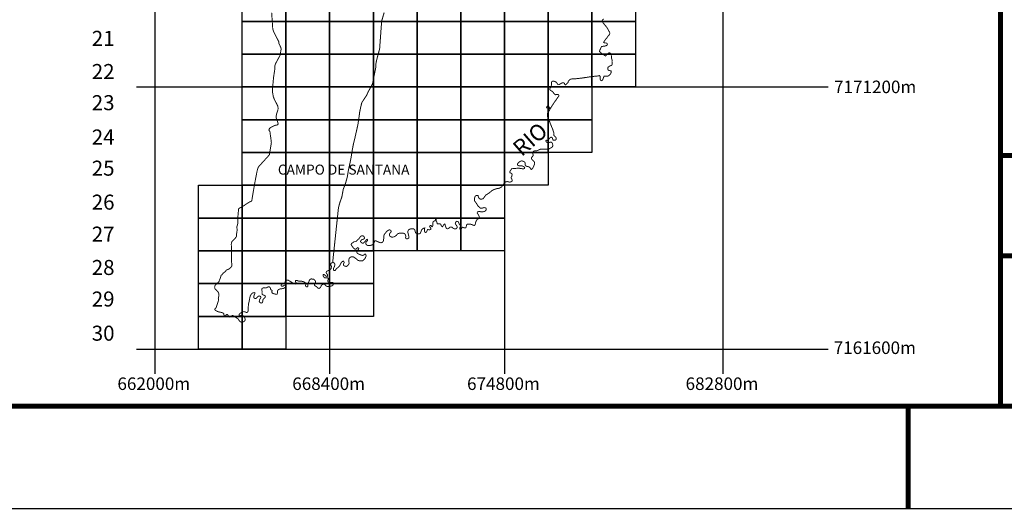
# Model space of a CAD drawing. Extents: x 681100 to 682900, y 7176925 to 7178446.
# Drawn here: x 682312 to 682509, y 7176925 to 7177023 of the extents above; entities that cross this region are included whole.
import ezdxf

# ---------------------------------------------------------------- set-up
doc = ezdxf.new("R2010")
doc.units = 0
doc.layers.add('DADOS_FIXOS', color=7, linetype='CONTINUOUS')
doc.layers.add('QUADRO_FOLHA', color=7, linetype='CONTINUOUS')
doc.styles.add('11', font='swissl.ttf')
doc.styles.add('INFO', font='verdana.TTF', dxfattribs={"height": 6})

msp = doc.modelspace()

# ---------------------------------------------------------------- linework, layer by layer
at = {"layer": 'DADOS_FIXOS', "linetype": 'CONTINUOUS', "flags": 128}
for points, const_width in [([(682507.94, 7177174.75), (682507.94, 7176945.75)], 1), ([(682384.94, 7177024.29), (682384.44, 7177022.61), (682384.03, 7177017.03), (682383.69, 7177015.78), (682383.53, 7177015.19), (682383.35, 7177014.43), (682383.27, 7177013.86), (682383.27, 7177013.36), (682382.6, 7177010.02), (682382.19, 7177009.27), (682381.95, 7177008.85), (682381.69, 7177008.35), (682381.51, 7177007.94), (682381.43, 7177007.76), (682380.47, 7177006.31), (682380.23, 7177005.28), (682380.06, 7177004.5), (682379.93, 7177003.46), (682379.69, 7177001.89), (682379.39, 7177000.56), (682379.08, 7176999.17), (682378.78, 7176997.95), (682378.54, 7176996.69), (682378.36, 7176995.47), (682378.12, 7176994.26), (682377.82, 7176992.93), (682377.58, 7176991.47), (682377.21, 7176990.15), (682376.78, 7176989.06), (682376.49, 7176987.47), (682376.12, 7176986.45), (682375.82, 7176985.36), (682374.66, 7176974.41)], 0.2), ([(682508.44, 7176995.75), (682648.44, 7176995.75)], 1), ([(682508.44, 7176975.75), (682648.44, 7176975.75)], 1)]:
    msp.add_lwpolyline(points, dxfattribs=dict(at, const_width=const_width))
at = {"layer": 'DADOS_FIXOS'}
for points in [[(682339.17, 7177149.66), (682339.17, 7176952.2)], [(682374.06, 7177149.66), (682374.06, 7176952.2)], [(682408.94, 7177149.66), (682408.94, 7176952.2)], [(682452.55, 7177149.66), (682452.55, 7176952.2)], [(682335.53, 7177009.45), (682473.55, 7177009.45)], [(682335.53, 7176957.12), (682473.55, 7176957.12)]]:
    msp.add_lwpolyline(points, dxfattribs=at)
for points in [[(682356.62, 7177029.07), (682365.34, 7177029.07), (682365.34, 7177022.53), (682356.62, 7177022.53)], [(682365.34, 7177029.07), (682374.06, 7177029.07), (682374.06, 7177022.53), (682365.34, 7177022.53)], [(682374.06, 7177029.07), (682382.78, 7177029.07), (682382.78, 7177022.53), (682374.06, 7177022.53)], [(682382.78, 7177029.07), (682391.5, 7177029.07), (682391.5, 7177022.53), (682382.78, 7177022.53)], [(682391.5, 7177029.07), (682400.22, 7177029.07), (682400.22, 7177022.53), (682391.5, 7177022.53)], [(682400.22, 7177029.07), (682408.94, 7177029.07), (682408.94, 7177022.53), (682400.22, 7177022.53)], [(682408.94, 7177029.07), (682417.67, 7177029.07), (682417.67, 7177022.53), (682408.94, 7177022.53)], [(682417.67, 7177029.07), (682426.39, 7177029.07), (682426.39, 7177022.53), (682417.67, 7177022.53)], [(682426.39, 7177029.07), (682435.11, 7177029.07), (682435.11, 7177022.53), (682426.39, 7177022.53)], [(682356.62, 7177022.53), (682365.34, 7177022.53), (682365.34, 7177015.99), (682356.62, 7177015.99)], [(682365.34, 7177022.53), (682374.06, 7177022.53), (682374.06, 7177015.99), (682365.34, 7177015.99)], [(682374.06, 7177022.53), (682382.78, 7177022.53), (682382.78, 7177015.99), (682374.06, 7177015.99)], [(682382.78, 7177022.53), (682391.5, 7177022.53), (682391.5, 7177015.99), (682382.78, 7177015.99)], [(682391.5, 7177022.53), (682400.22, 7177022.53), (682400.22, 7177015.99), (682391.5, 7177015.99)], [(682400.22, 7177022.53), (682408.94, 7177022.53), (682408.94, 7177015.99), (682400.22, 7177015.99)], [(682408.94, 7177022.53), (682417.67, 7177022.53), (682417.67, 7177015.99), (682408.94, 7177015.99)], [(682417.67, 7177022.53), (682426.39, 7177022.53), (682426.39, 7177015.99), (682417.67, 7177015.99)], [(682426.39, 7177022.53), (682435.11, 7177022.53), (682435.11, 7177015.99), (682426.39, 7177015.99)], [(682356.62, 7177015.99), (682365.34, 7177015.99), (682365.34, 7177009.45), (682356.62, 7177009.45)], [(682365.34, 7177015.99), (682374.06, 7177015.99), (682374.06, 7177009.45), (682365.34, 7177009.45)], [(682374.06, 7177015.99), (682382.78, 7177015.99), (682382.78, 7177009.45), (682374.06, 7177009.45)], [(682382.78, 7177015.99), (682391.5, 7177015.99), (682391.5, 7177009.45), (682382.78, 7177009.45)], [(682391.5, 7177015.99), (682400.22, 7177015.99), (682400.22, 7177009.45), (682391.5, 7177009.45)], [(682400.22, 7177015.99), (682408.94, 7177015.99), (682408.94, 7177009.45), (682400.22, 7177009.45)], [(682408.94, 7177015.99), (682417.67, 7177015.99), (682417.67, 7177009.45), (682408.94, 7177009.45)], [(682417.67, 7177015.99), (682426.39, 7177015.99), (682426.39, 7177009.45), (682417.67, 7177009.45)], [(682426.39, 7177015.99), (682435.11, 7177015.99), (682435.11, 7177009.45), (682426.39, 7177009.45)], [(682356.62, 7177009.45), (682365.34, 7177009.45), (682365.34, 7177002.91), (682356.62, 7177002.91)], [(682365.34, 7177009.45), (682374.06, 7177009.45), (682374.06, 7177002.91), (682365.34, 7177002.91)], [(682374.06, 7177009.45), (682382.78, 7177009.45), (682382.78, 7177002.91), (682374.06, 7177002.91)], [(682382.78, 7177009.45), (682391.5, 7177009.45), (682391.5, 7177002.91), (682382.78, 7177002.91)], [(682391.5, 7177009.45), (682400.22, 7177009.45), (682400.22, 7177002.91), (682391.5, 7177002.91)], [(682400.22, 7177009.45), (682408.94, 7177009.45), (682408.94, 7177002.91), (682400.22, 7177002.91)], [(682408.94, 7177009.45), (682417.67, 7177009.45), (682417.67, 7177002.91), (682408.94, 7177002.91)], [(682417.67, 7177009.45), (682426.39, 7177009.45), (682426.39, 7177002.91), (682417.67, 7177002.91)], [(682356.62, 7177002.91), (682365.34, 7177002.91), (682365.34, 7176996.37), (682356.62, 7176996.37)], [(682365.34, 7177002.91), (682374.06, 7177002.91), (682374.06, 7176996.37), (682365.34, 7176996.37)], [(682374.06, 7177002.91), (682382.78, 7177002.91), (682382.78, 7176996.37), (682374.06, 7176996.37)], [(682382.78, 7177002.91), (682391.5, 7177002.91), (682391.5, 7176996.37), (682382.78, 7176996.37)], [(682391.5, 7177002.91), (682400.22, 7177002.91), (682400.22, 7176996.37), (682391.5, 7176996.37)], [(682400.22, 7177002.91), (682408.94, 7177002.91), (682408.94, 7176996.37), (682400.22, 7176996.37)], [(682408.94, 7177002.91), (682417.67, 7177002.91), (682417.67, 7176996.37), (682408.94, 7176996.37)], [(682417.67, 7177002.91), (682426.39, 7177002.91), (682426.39, 7176996.37), (682417.67, 7176996.37)], [(682356.62, 7176996.37), (682365.34, 7176996.37), (682365.34, 7176989.83), (682356.62, 7176989.83)], [(682365.34, 7176996.37), (682374.06, 7176996.37), (682374.06, 7176989.83), (682365.34, 7176989.83)], [(682374.06, 7176996.37), (682382.78, 7176996.37), (682382.78, 7176989.83), (682374.06, 7176989.83)], [(682382.78, 7176996.37), (682391.5, 7176996.37), (682391.5, 7176989.83), (682382.78, 7176989.83)], [(682391.5, 7176996.37), (682400.22, 7176996.37), (682400.22, 7176989.83), (682391.5, 7176989.83)], [(682400.22, 7176996.37), (682408.94, 7176996.37), (682408.94, 7176989.83), (682400.22, 7176989.83)], [(682408.94, 7176996.37), (682417.67, 7176996.37), (682417.67, 7176989.83), (682408.94, 7176989.83)], [(682347.89, 7176989.83), (682356.62, 7176989.83), (682356.62, 7176983.29), (682347.89, 7176983.29)], [(682356.62, 7176989.83), (682365.34, 7176989.83), (682365.34, 7176983.29), (682356.62, 7176983.29)], [(682365.34, 7176989.83), (682374.06, 7176989.83), (682374.06, 7176983.29), (682365.34, 7176983.29)], [(682374.06, 7176989.83), (682382.78, 7176989.83), (682382.78, 7176983.29), (682374.06, 7176983.29)], [(682382.78, 7176989.83), (682391.5, 7176989.83), (682391.5, 7176983.29), (682382.78, 7176983.29)], [(682391.5, 7176989.83), (682400.22, 7176989.83), (682400.22, 7176983.29), (682391.5, 7176983.29)], [(682400.22, 7176989.83), (682408.94, 7176989.83), (682408.94, 7176983.29), (682400.22, 7176983.29)], [(682347.89, 7176983.29), (682356.62, 7176983.29), (682356.62, 7176976.75), (682347.89, 7176976.75)], [(682356.62, 7176983.29), (682365.34, 7176983.29), (682365.34, 7176976.75), (682356.62, 7176976.75)], [(682365.34, 7176983.29), (682374.06, 7176983.29), (682374.06, 7176976.75), (682365.34, 7176976.75)], [(682374.06, 7176983.29), (682382.78, 7176983.29), (682382.78, 7176976.75), (682374.06, 7176976.75)], [(682382.78, 7176983.29), (682391.5, 7176983.29), (682391.5, 7176976.75), (682382.78, 7176976.75)], [(682391.5, 7176983.29), (682400.22, 7176983.29), (682400.22, 7176976.75), (682391.5, 7176976.75)], [(682400.22, 7176983.29), (682408.94, 7176983.29), (682408.94, 7176976.75), (682400.22, 7176976.75)], [(682347.89, 7176976.75), (682356.62, 7176976.75), (682356.62, 7176970.2), (682347.89, 7176970.2)], [(682356.62, 7176976.75), (682365.34, 7176976.75), (682365.34, 7176970.2), (682356.62, 7176970.2)], [(682365.34, 7176976.75), (682374.06, 7176976.75), (682374.06, 7176970.2), (682365.34, 7176970.2)], [(682374.06, 7176976.75), (682382.78, 7176976.75), (682382.78, 7176970.2), (682374.06, 7176970.2)], [(682347.89, 7176970.2), (682356.62, 7176970.2), (682356.62, 7176963.66), (682347.89, 7176963.66)], [(682356.62, 7176970.2), (682365.34, 7176970.2), (682365.34, 7176963.66), (682356.62, 7176963.66)], [(682365.34, 7176970.2), (682374.06, 7176970.2), (682374.06, 7176963.66), (682365.34, 7176963.66)], [(682374.06, 7176970.2), (682382.78, 7176970.2), (682382.78, 7176963.66), (682374.06, 7176963.66)], [(682347.89, 7176963.66), (682356.62, 7176963.66), (682356.62, 7176957.12), (682347.89, 7176957.12)], [(682356.62, 7176963.66), (682365.34, 7176963.66), (682365.34, 7176957.12), (682356.62, 7176957.12)]]:
    msp.add_lwpolyline(points, close=True, dxfattribs=at)
at = {"layer": 'DADOS_FIXOS', "linetype": 'CONTINUOUS', "const_width": 0.191}
msp.add_lwpolyline([(682428.75, 7177023.01), (682428.63, 7177022.93), (682428.51, 7177022.82), (682428.45, 7177022.7), (682428.48, 7177022.63), (682428.49, 7177022.51), (682428.52, 7177022.4), (682428.76, 7177022.07), (682428.99, 7177021.81), (682429.31, 7177021.41), (682429.45, 7177021.22), (682429.58, 7177021.02), (682429.67, 7177020.81), (682429.93, 7177020.35), (682429.95, 7177020.25), (682429.95, 7177020.15), (682429.93, 7177020.02), (682429.88, 7177019.92), (682429.84, 7177019.85), (682429.64, 7177019.63), (682429.27, 7177019.09), (682429.17, 7177018.99), (682428.87, 7177018.59), (682428.72, 7177018.36), (682428.72, 7177018.36), (682428.96, 7177018.23), (682429.09, 7177018.22), (682429.2, 7177018.23), (682429.3, 7177018.21), (682429.43, 7177018.12), (682429.48, 7177017.99), (682429.44, 7177017.84), (682429.3, 7177017.71), (682429.1, 7177017.64), (682428.91, 7177017.59), (682428.49, 7177017.55), (682428.33, 7177017.55), (682427.9, 7177016.62), (682427.9, 7177016.56), (682427.91, 7177016.52), (682428.27, 7177016.19), (682428.49, 7177016.03), (682429.09, 7177015.64), (682429.31, 7177015.86), (682429.74, 7177016.23), (682429.89, 7177016.27), (682430.04, 7177016.2), (682430.18, 7177016.06), (682430.26, 7177015.89), (682430.29, 7177015.36), (682430.3, 7177015.21), (682430.38, 7177015), (682430.41, 7177014.87), (682430.41, 7177014.77), (682430.41, 7177014.65), (682430.4, 7177014.51), (682430.46, 7177014.12), (682430.45, 7177013.99), (682430.39, 7177013.84), (682430.35, 7177013.78), (682430.18, 7177013.71), (682429.9, 7177013.6), (682429.6, 7177013.37), (682429.57, 7177013.32), (682429.57, 7177013.05), (682429.6, 7177012.88), (682429.7, 7177012.8), (682429.83, 7177012.73), (682430.08, 7177012.68), (682430.17, 7177012.68), (682430.24, 7177012.61), (682430.26, 7177012.53), (682430.26, 7177012.41), (682430.23, 7177012.33), (682430.18, 7177012.22), (682430.13, 7177012.09), (682430.06, 7177011.98), (682429.98, 7177011.89), (682429.85, 7177011.77), (682429.72, 7177011.68), (682429.54, 7177011.6), (682429.08, 7177011.59), (682428.86, 7177011.61), (682428.81, 7177011.58), (682428.69, 7177011.28), (682428.57, 7177010.92), (682428.43, 7177010.74), (682428.33, 7177010.69), (682428.21, 7177010.74), (682428.13, 7177010.8), (682428.04, 7177010.99), (682428.02, 7177011.08), (682428.05, 7177011.25), (682428.04, 7177011.38), (682428.06, 7177011.57), (682427.93, 7177011.71), (682427.47, 7177011.63), (682427.31, 7177011.61), (682426.82, 7177011.57), (682426.33, 7177011.5), (682425.94, 7177011.45), (682425.71, 7177011.43), (682425.59, 7177011.4), (682424.92, 7177011.31), (682424.85, 7177011.27), (682424.64, 7177011.26), (682424.25, 7177011.2), (682423.63, 7177011.14), (682423.08, 7177011.08), (682422.86, 7177011.06), (682422.64, 7177011.06), (682422.46, 7177011.06), (682422.24, 7177011.02), (682422.1, 7177010.97), (682421.99, 7177010.9), (682421.73, 7177010.64), (682421.68, 7177010.53), (682421.67, 7177010.4), (682421.22, 7177009.93), (682421.11, 7177009.86), (682420.95, 7177010.01), (682420.93, 7177010.13), (682420.88, 7177010.22), (682420.76, 7177010.26), (682420.63, 7177010.27), (682420.46, 7177010.25), (682420.3, 7177010.2), (682420.15, 7177010.1), (682420.02, 7177010.02), (682419.94, 7177009.99), (682419.84, 7177009.91), (682419.71, 7177009.9), (682419.59, 7177009.95), (682419.5, 7177010.09), (682419.43, 7177010.2), (682419.34, 7177010.35), (682419.23, 7177010.43), (682419.12, 7177010.48), (682419, 7177010.53), (682418.85, 7177010.58), (682418.72, 7177010.61), (682418.59, 7177010.59), (682418.46, 7177010.56), (682418.4, 7177010.51), (682418.36, 7177010.42), (682418.33, 7177010.29), (682418.34, 7177010.06), (682418.32, 7177009.86), (682418.28, 7177009.66), (682418.25, 7177009.51), (682418.18, 7177009.38), (682418.08, 7177009.26), (682418.02, 7177009.13), (682418, 7177008.95), (682418.04, 7177008.85), (682418.14, 7177008.76), (682418.28, 7177008.67), (682418.44, 7177008.58), (682418.54, 7177008.49), (682418.64, 7177008.38), (682418.75, 7177008.25), (682418.82, 7177008.13), (682418.92, 7177008.03), (682419.01, 7177007.94), (682419.09, 7177007.89), (682419.18, 7177007.91), (682419.32, 7177007.95), (682419.47, 7177007.96), (682419.6, 7177007.95), (682419.73, 7177007.9), (682419.8, 7177007.77), (682419.76, 7177007.6), (682419.58, 7177007.35), (682419.37, 7177007.05), (682419.18, 7177006.75), (682419.05, 7177006.6), (682418.84, 7177006.29), (682418.68, 7177006.04), (682418.49, 7177005.77), (682418.31, 7177005.48), (682418.14, 7177005.18), (682417.98, 7177005.32), (682417.96, 7177005.38), (682417.88, 7177005.46), (682417.79, 7177005.49), (682417.67, 7177005.56), (682417.58, 7177005.59), (682417.47, 7177005.6), (682417.42, 7177005.55), (682417.38, 7177005.45), (682417.35, 7177005.36), (682417.34, 7177005.29), (682417.37, 7177005.26), (682417.48, 7177005.25), (682417.6, 7177005.22), (682417.72, 7177005.21), (682417.84, 7177005.18), (682417.9, 7177005.16), (682418, 7177005.09), (682418.01, 7177004.98), (682417.92, 7177004.8), (682417.81, 7177004.62), (682417.74, 7177004.54), (682417.66, 7177004.46), (682417.58, 7177004.28), (682417.5, 7177004.01), (682417.51, 7177003.75), (682417.55, 7177003.52), (682417.63, 7177003.24), (682417.73, 7177003.01), (682417.79, 7177002.86), (682417.83, 7177002.78), (682417.94, 7177002.56), (682418.03, 7177002.31), (682418.13, 7177002.04), (682418.28, 7177001.73), (682418.36, 7177001.45), (682418.51, 7177001.17), (682418.6, 7177000.92), (682418.65, 7177000.69), (682418.73, 7177000.47), (682418.83, 7177000.28), (682418.82, 7177000.12), (682418.78, 7176999.94), (682418.78, 7176999.82), (682418.82, 7176999.74), (682419.04, 7176999.56), (682419.2, 7176999.38), (682419.29, 7176999.17), (682419.26, 7176998.97), (682419.1, 7176998.85), (682418.89, 7176998.82), (682418.65, 7176998.85), (682418.57, 7176999.02), (682418.53, 7176999.19), (682418.45, 7176999.33), (682418.31, 7176999.41), (682418.2, 7176999.42), (682418.1, 7176999.36), (682417.97, 7176999.26), (682417.89, 7176999.15), (682417.79, 7176999), (682417.63, 7176998.72), (682417.43, 7176998.76), (682417.3, 7176998.81), (682417.23, 7176998.79), (682417.2, 7176998.75), (682417.2, 7176998.64), (682417.33, 7176998.48), (682417.45, 7176998.35), (682417.57, 7176998.29), (682417.68, 7176998.3), (682417.91, 7176998.37), (682418.13, 7176998.46), (682418.35, 7176998.4), (682418.48, 7176998.23), (682418.55, 7176998.03), (682418.61, 7176997.73), (682418.49, 7176997.48), (682418.3, 7176997.35), (682418.12, 7176997.24), (682417.85, 7176997.09), (682417.53, 7176997.02), (682417.23, 7176997), (682416.85, 7176997.04), (682416.39, 7176997.06), (682416.09, 7176997.01), (682415.89, 7176996.92), (682415.7, 7176996.83), (682415.49, 7176996.73), (682415.34, 7176996.72), (682415.16, 7176996.71), (682414.98, 7176996.69), (682414.9, 7176996.67), (682414.73, 7176996.6), (682414.6, 7176996.42), (682414.56, 7176996.26), (682414.6, 7176996.08), (682414.69, 7176995.92), (682414.68, 7176995.77), (682414.59, 7176995.62), (682414.48, 7176995.51), (682414.37, 7176995.37), (682414.34, 7176995.2), (682414.38, 7176995.03), (682414.49, 7176994.92), (682414.61, 7176994.79), (682414.82, 7176994.6), (682414.96, 7176994.37), (682414.97, 7176994.13), (682414.89, 7176993.92), (682414.8, 7176993.7), (682414.68, 7176993.4), (682414.52, 7176993.15), (682414.33, 7176992.98), (682414.15, 7176993.1), (682414.07, 7176993.27), (682413.99, 7176993.4), (682413.84, 7176993.5), (682413.64, 7176993.56), (682413.42, 7176993.6), (682413.2, 7176993.7), (682413.1, 7176993.85), (682413.06, 7176994.02), (682413.07, 7176994.23), (682413.04, 7176994.36), (682412.96, 7176994.47), (682412.83, 7176994.55), (682412.66, 7176994.62), (682412.44, 7176994.69), (682412.26, 7176994.67), (682412.06, 7176994.59), (682411.89, 7176994.46), (682411.69, 7176994.28), (682411.6, 7176994.16), (682411.54, 7176994.01), (682411.56, 7176993.9), (682411.62, 7176993.81), (682411.72, 7176993.75), (682411.87, 7176993.72), (682412.06, 7176993.73), (682412.31, 7176993.73), (682412.51, 7176993.67), (682412.71, 7176993.57), (682412.92, 7176993.46), (682412.98, 7176993.3), (682412.91, 7176993.15), (682412.73, 7176993.11), (682412.54, 7176993.12), (682412.32, 7176993.15), (682412.06, 7176993.18), (682411.83, 7176993.24), (682411.7, 7176993.25), (682411.49, 7176993.22), (682411.23, 7176993.2), (682411.04, 7176993.18), (682410.81, 7176993.18), (682410.6, 7176993.21), (682410.49, 7176993.21), (682410.44, 7176993.18), (682410.37, 7176993.09), (682410.26, 7176992.93), (682410.1, 7176992.72), (682410.01, 7176992.54), (682410, 7176992.41), (682410.08, 7176992.31), (682410.23, 7176992.25), (682410.41, 7176992.12), (682410.48, 7176991.95), (682410.44, 7176991.76), (682410.38, 7176991.57), (682410.3, 7176991.44), (682410.29, 7176991.32), (682410.33, 7176991.18), (682410.42, 7176991.04), (682410.5, 7176990.84), (682410.48, 7176990.67), (682410.36, 7176990.56), (682410.08, 7176990.46), (682409.89, 7176990.48), (682409.7, 7176990.51), (682409.51, 7176990.56), (682409.35, 7176990.54), (682409.17, 7176990.5), (682409.07, 7176990.42), (682409.04, 7176990.38), (682408.94, 7176990.26), (682408.8, 7176990.09), (682408.66, 7176989.94), (682408.54, 7176989.76), (682408.46, 7176989.61), (682408.37, 7176989.52), (682408.3, 7176989.46), (682408.18, 7176989.37), (682407.97, 7176989.26), (682407.73, 7176989.19), (682407.49, 7176989.18), (682407.41, 7176989.16), (682407.31, 7176989.12), (682407.1, 7176989.06), (682406.96, 7176989), (682406.88, 7176988.97), (682406.75, 7176988.92), (682406.63, 7176988.86), (682406.48, 7176988.78), (682406.42, 7176988.73), (682406.31, 7176988.62), (682406.19, 7176988.51), (682406.12, 7176988.48), (682406.07, 7176988.43), (682405.97, 7176988.34), (682405.82, 7176988.25), (682405.64, 7176988.13), (682405.46, 7176988), (682405.29, 7176987.92), (682405.19, 7176987.83), (682405.09, 7176987.7), (682405.01, 7176987.59), (682404.92, 7176987.45), (682404.84, 7176987.34), (682404.75, 7176987.23), (682404.66, 7176987.14), (682404.5, 7176987.11), (682404.37, 7176987.05), (682404.16, 7176987.05), (682403.96, 7176987.15), (682403.84, 7176987.28), (682403.72, 7176987.57), (682403.67, 7176987.77), (682403.59, 7176987.8), (682403.31, 7176987.78), (682403.18, 7176987.7), (682403.05, 7176987.53), (682402.94, 7176987.12), (682402.98, 7176986.71), (682403.33, 7176986.24), (682403.66, 7176985.69), (682404.07, 7176985.29), (682404.33, 7176985.23), (682404.62, 7176985.29), (682404.81, 7176985.37), (682405.12, 7176985.34), (682405.25, 7176985.26), (682405.32, 7176985.1), (682405.29, 7176984.91), (682405.16, 7176984.75), (682405.06, 7176984.65), (682404.85, 7176984.57), (682404.36, 7176984.51), (682403.96, 7176984.6), (682403.67, 7176984.55), (682403.54, 7176984.48), (682403.52, 7176984.28), (682403.69, 7176984.03), (682403.84, 7176983.76), (682403.93, 7176983.47), (682403.94, 7176983.3), (682403.73, 7176983.15), (682403.48, 7176983), (682403.34, 7176982.77), (682403.17, 7176982.38), (682403.11, 7176981.97), (682402.98, 7176981.82), (682402.83, 7176981.82), (682402.59, 7176981.91), (682402.31, 7176982.02), (682401.93, 7176982.08), (682401.55, 7176982.08), (682401.37, 7176981.92), (682401.33, 7176981.62), (682401.25, 7176981.38), (682401.11, 7176981.3), (682400.96, 7176981.31), (682400.8, 7176981.37), (682400.6, 7176981.45), (682400.44, 7176981.31), (682400.32, 7176981.07), (682400.19, 7176981.03), (682400.07, 7176981.07), (682400.02, 7176981.22), (682400.05, 7176981.35), (682400.15, 7176981.54), (682400.16, 7176981.74), (682400.06, 7176981.92), (682399.91, 7176982.1), (682399.79, 7176982.43), (682399.67, 7176982.6), (682399.42, 7176982.64), (682399.27, 7176982.52), (682399.13, 7176982.28), (682399.17, 7176982.08), (682399.33, 7176981.88), (682399.48, 7176981.6), (682399.49, 7176981.32), (682399.3, 7176981.13), (682398.97, 7176981.12), (682398.69, 7176981.26), (682398.5, 7176981.45), (682398.21, 7176981.5), (682397.99, 7176981.43), (682397.85, 7176981.25), (682397.7, 7176981.17), (682397.49, 7176981.15), (682397.33, 7176981.28), (682397.22, 7176981.54), (682397.14, 7176981.81), (682397.08, 7176982.04), (682397.03, 7176982.09), (682396.94, 7176982.04), (682396.78, 7176981.92), (682396.68, 7176981.69), (682396.55, 7176981.54), (682396.41, 7176981.63), (682396.33, 7176981.77), (682396.3, 7176981.91), (682396.17, 7176982.09), (682396.03, 7176982.15), (682395.77, 7176982.11), (682395.54, 7176982.14), (682395.47, 7176982.39), (682395.42, 7176982.53), (682395.31, 7176982.63), (682395.31, 7176983.04), (682395.16, 7176983), (682395.13, 7176982.81), (682394.87, 7176982.65), (682394.74, 7176982.59), (682394.66, 7176982.35), (682394.64, 7176981.96), (682394.62, 7176981.65), (682394.5, 7176981.55), (682394.35, 7176981.57), (682394.34, 7176981.78), (682394.27, 7176981.8), (682394.13, 7176981.78), (682394.01, 7176981.66), (682394.04, 7176981.49), (682394.21, 7176981.3), (682394.26, 7176981.14), (682394.24, 7176981.04), (682394.09, 7176980.96), (682393.85, 7176980.96), (682393.62, 7176980.98), (682393.55, 7176980.92), (682393.49, 7176980.68), (682393.35, 7176980.46), (682393.13, 7176980.4), (682393.02, 7176980.52), (682392.98, 7176980.86), (682393, 7176981.12), (682393.03, 7176981.3), (682392.84, 7176981.25), (682392.63, 7176981.15), (682392.4, 7176980.93), (682392.29, 7176980.59), (682392.16, 7176980.24), (682391.94, 7176980.11), (682391.68, 7176980.11), (682391.51, 7176980.14), (682391.2, 7176980.34), (682391.12, 7176980.66), (682391.03, 7176980.98), (682390.81, 7176981.13), (682390.48, 7176981.14), (682390.15, 7176981.1), (682389.83, 7176980.95), (682389.68, 7176980.65), (682389.68, 7176980.37), (682389.9, 7176979.51), (682389.85, 7176979.32), (682389.75, 7176979.22), (682389.59, 7176979.14), (682389.44, 7176979.14), (682389.3, 7176979.2), (682389.21, 7176979.34), (682389.28, 7176979.58), (682389.23, 7176979.74), (682389.14, 7176980.05), (682388.98, 7176980.19), (682388.65, 7176980.28), (682388.23, 7176980.29), (682387.97, 7176980.26), (682387.63, 7176980.14), (682387.42, 7176979.88), (682387.19, 7176979.67), (682386.85, 7176979.5), (682386.43, 7176979.49), (682386.17, 7176979.58), (682386.04, 7176979.74), (682385.98, 7176979.94), (682386.04, 7176980.21), (682386.25, 7176980.44), (682386.32, 7176980.57), (682386.3, 7176980.79), (682386.02, 7176980.94), (682385.71, 7176980.83), (682385.36, 7176980.5), (682384.96, 7176980), (682384.89, 7176979.78), (682384.86, 7176979.24), (682384.77, 7176978.7), (682384.61, 7176978.46), (682384.35, 7176978.35), (682384.1, 7176978.38), (682383.74, 7176978.53), (682383.24, 7176978.75), (682383.09, 7176978.73), (682382.98, 7176978.51), (682382.91, 7176978.31), (682382.62, 7176977.97), (682382.37, 7176977.86), (682382.17, 7176977.82), (682381.94, 7176977.8), (682381.74, 7176977.79), (682381.46, 7176977.89), (682381.32, 7176978.06), (682381.25, 7176978.24), (682381.31, 7176978.43), (682381.39, 7176978.57), (682381.61, 7176978.79), (682381.64, 7176978.96), (682381.53, 7176979.04), (682381.35, 7176978.9), (682381.14, 7176978.6), (682380.82, 7176978.3), (682380.59, 7176978.26), (682380.42, 7176978.34), (682380.22, 7176978.6), (682380.29, 7176978.8), (682380.42, 7176978.92), (682380.54, 7176979), (682380.86, 7176979.08), (682380.99, 7176979.21), (682381, 7176979.39), (682380.88, 7176979.63), (682380.63, 7176979.76), (682380.35, 7176979.69), (682380.13, 7176979.48), (682379.89, 7176979.13), (682379.58, 7176978.88), (682379.27, 7176978.57), (682378.97, 7176978.57), (682378.81, 7176978.46), (682378.43, 7176978.2), (682378.35, 7176978.05), (682378.41, 7176977.87), (682378.57, 7176977.62), (682378.77, 7176977.37), (682379.02, 7176977.14), (682379.15, 7176977.07), (682379.28, 7176977.06), (682379.46, 7176977.23), (682379.61, 7176977.39), (682379.76, 7176977.34), (682379.87, 7176977.2), (682379.84, 7176977.06), (682379.77, 7176976.96), (682379.56, 7176976.76), (682379.46, 7176976.54), (682379.53, 7176976.34), (682379.68, 7176976.19), (682380.11, 7176975.99), (682380.58, 7176975.82), (682380.92, 7176975.91), (682380.99, 7176976.02), (682381.15, 7176976.13), (682381.29, 7176975.98), (682381.34, 7176975.72), (682381.14, 7176975.25), (682380.96, 7176975.02), (682380.67, 7176974.77), (682380.43, 7176974.74), (682380.21, 7176974.73), (682380.02, 7176974.75), (682379.87, 7176974.78), (682379.65, 7176974.87), (682379.48, 7176975.07), (682379.1, 7176975.33), (682378.83, 7176975.51), (682378.6, 7176975.58), (682378.42, 7176975.55), (682378.28, 7176975.51), (682377.95, 7176975.26), (682377.88, 7176974.85), (682377.94, 7176974.25), (682377.84, 7176973.99), (682377.64, 7176973.77), (682377.4, 7176973.62), (682377.1, 7176973.68), (682376.87, 7176973.81), (682376.8, 7176974.05), (682376.97, 7176974.43), (682376.86, 7176974.65), (682376.67, 7176974.65), (682376.4, 7176974.42), (682376.22, 7176974.12), (682376.13, 7176973.88), (682375.95, 7176973.64), (682375.82, 7176973.5), (682375.61, 7176973.33), (682375.39, 7176973.16), (682375.26, 7176972.96), (682375.15, 7176972.79), (682374.91, 7176972.81), (682374.81, 7176972.99), (682374.86, 7176973.31), (682375, 7176973.56), (682375.09, 7176973.87), (682375.09, 7176974.12), (682374.98, 7176974.3), (682374.76, 7176974.41), (682374.66, 7176974.41), (682374.4, 7176974.32), (682374.25, 7176974.1), (682374.32, 7176973.84), (682374.41, 7176973.66), (682374.41, 7176973.47), (682374.35, 7176973.18), (682374.23, 7176973.04), (682374.08, 7176972.94), (682373.7, 7176972.77), (682373.4, 7176972.59), (682373.38, 7176972.34), (682373.45, 7176972.21), (682373.56, 7176972.08), (682373.66, 7176971.93), (682373.66, 7176971.76), (682373.59, 7176971.63), (682373.4, 7176971.66), (682373.31, 7176971.71), (682373.2, 7176971.82), (682373.08, 7176971.94), (682372.88, 7176972.02), (682372.79, 7176972), (682372.74, 7176971.87), (682372.82, 7176971.58), (682373.07, 7176971.37), (682373.41, 7176971.37), (682373.67, 7176971.38), (682373.78, 7176971.22), (682373.77, 7176971.06), (682373.67, 7176970.74), (682373.77, 7176970.52), (682374.13, 7176970.43), (682374.38, 7176970.45), (682374.62, 7176970.43), (682374.82, 7176970.33), (682374.81, 7176970.1), (682374.71, 7176969.9), (682374.48, 7176969.74), (682374.31, 7176969.69), (682373.83, 7176969.62), (682373.57, 7176969.64), (682373.37, 7176969.72), (682373.23, 7176969.84), (682373.15, 7176969.98), (682372.9, 7176970.12), (682372.61, 7176970.02), (682372.37, 7176969.76), (682372.3, 7176969.57), (682372.15, 7176969.34), (682371.94, 7176969.24), (682371.77, 7176969.28), (682371.58, 7176969.42), (682371.32, 7176969.67), (682371.2, 7176969.73), (682371.05, 7176969.86), (682371.04, 7176970.05), (682371.18, 7176970.26), (682371.26, 7176970.48), (682371.19, 7176970.76), (682370.92, 7176971.06), (682370.75, 7176971.1), (682370.59, 7176971.07), (682370.43, 7176971.15), (682370.17, 7176971.05), (682370.06, 7176970.97), (682369.99, 7176970.78), (682369.92, 7176970.59), (682369.81, 7176970.39), (682369.75, 7176970.21), (682369.73, 7176970.02), (682369.73, 7176969.8), (682369.7, 7176969.65), (682369.61, 7176969.56), (682369.47, 7176969.55), (682369.36, 7176969.62), (682369.26, 7176969.74), (682369.26, 7176969.9), (682369.32, 7176970.06), (682369.28, 7176970.25), (682369.16, 7176970.41), (682368.9, 7176970.56), (682368.53, 7176970.66), (682368.18, 7176970.68), (682367.95, 7176970.66), (682367.71, 7176970.75), (682367.53, 7176970.85), (682367.33, 7176970.84), (682367.23, 7176970.77), (682367.22, 7176970.64), (682367.31, 7176970.43), (682367.42, 7176970.32), (682367.36, 7176970.17), (682367.21, 7176970.11), (682367, 7176970.18), (682366.77, 7176970.31), (682366.53, 7176970.44), (682366.27, 7176970.58), (682365.99, 7176970.77), (682365.73, 7176970.91), (682365.52, 7176970.91), (682365.34, 7176970.82), (682365.22, 7176970.63), (682365.14, 7176970.44), (682365.07, 7176970.31), (682364.87, 7176970.22), (682364.67, 7176970.17), (682364.5, 7176970.08), (682364.43, 7176970.01), (682364.38, 7176969.9), (682364.38, 7176969.79), (682364.46, 7176969.71), (682364.56, 7176969.66), (682364.69, 7176969.67), (682364.85, 7176969.75), (682365.04, 7176969.87), (682365.2, 7176969.9), (682365.31, 7176969.85), (682365.35, 7176969.74), (682365.34, 7176969.61), (682365.26, 7176969.48), (682365.07, 7176969.36), (682364.86, 7176969.25), (682364.64, 7176969.2), (682364.39, 7176969.15), (682364.22, 7176969.14), (682364.03, 7176969.09), (682363.87, 7176969), (682363.72, 7176968.86), (682363.63, 7176968.65), (682363.63, 7176968.48), (682363.63, 7176968.28), (682363.59, 7176968.12), (682363.49, 7176968.06), (682363.35, 7176968.06), (682363.19, 7176968.11), (682362.96, 7176968.16), (682362.77, 7176968.23), (682362.63, 7176968.3), (682362.53, 7176968.44), (682362.52, 7176968.55), (682362.55, 7176968.68), (682362.59, 7176968.78), (682362.52, 7176968.85), (682362.45, 7176968.91), (682362.37, 7176968.96), (682362.31, 7176969.03), (682362.27, 7176969.14), (682362.23, 7176969.31), (682362.15, 7176969.46), (682362.01, 7176969.55), (682361.88, 7176969.59), (682361.75, 7176969.56), (682361.61, 7176969.44), (682361.42, 7176969.35), (682361.18, 7176969.32), (682360.91, 7176969.35), (682360.72, 7176969.31), (682360.57, 7176969.22), (682360.54, 7176969.07), (682360.55, 7176968.87), (682360.57, 7176968.62), (682360.56, 7176968.32), (682360.58, 7176968.11), (682360.65, 7176968.01), (682360.77, 7176967.94), (682361, 7176967.87), (682361.19, 7176967.76), (682361.24, 7176967.62), (682361.19, 7176967.45), (682361.05, 7176967.31), (682360.89, 7176967.17), (682360.77, 7176967.02), (682360.74, 7176966.88), (682360.71, 7176966.68), (682360.66, 7176966.49), (682360.54, 7176966.36), (682360.4, 7176966.31), (682360.21, 7176966.36), (682360.09, 7176966.49), (682360.02, 7176966.65), (682360.04, 7176966.84), (682360.11, 7176967.03), (682360.18, 7176967.17), (682360.27, 7176967.28), (682360.33, 7176967.45), (682360.28, 7176967.61), (682360.15, 7176967.69), (682360, 7176967.73), (682359.85, 7176967.68), (682359.69, 7176967.54), (682359.54, 7176967.4), (682359.41, 7176967.26), (682359.25, 7176967.21), (682359.06, 7176967.27), (682358.92, 7176967.41), (682358.9, 7176967.6), (682358.96, 7176967.8), (682359.02, 7176967.97), (682359.08, 7176968.1), (682359.13, 7176968.24), (682359.13, 7176968.35), (682359.02, 7176968.4), (682358.87, 7176968.38), (682358.7, 7176968.33), (682358.57, 7176968.25), (682358.43, 7176968.09), (682358.33, 7176967.94), (682358.22, 7176967.76), (682358.14, 7176967.45), (682358.09, 7176967.16), (682358.01, 7176966.76), (682357.96, 7176966.48), (682357.89, 7176966.23), (682357.84, 7176965.86), (682357.82, 7176965.53), (682357.83, 7176965.13), (682357.8, 7176964.77), (682357.73, 7176964.57), (682357.61, 7176964.46), (682357.43, 7176964.45), (682357.24, 7176964.52), (682357, 7176964.6), (682356.74, 7176964.59), (682356.51, 7176964.49), (682356.23, 7176964.28), (682356.05, 7176964.13), (682355.98, 7176963.96), (682356, 7176963.83), (682356.04, 7176963.77), (682356.12, 7176963.78), (682356.3, 7176963.81), (682356.54, 7176963.81), (682356.78, 7176963.78), (682356.94, 7176963.7), (682357.04, 7176963.56), (682357.13, 7176963.35), (682357.2, 7176963.11), (682357.19, 7176962.89), (682357.09, 7176962.73), (682356.89, 7176962.59), (682356.68, 7176962.51), (682356.45, 7176962.51), (682356.21, 7176962.58), (682356.04, 7176962.75), (682355.96, 7176962.92), (682355.87, 7176963.07), (682355.76, 7176963.18), (682355.64, 7176963.27), (682355.46, 7176963.37), (682355.28, 7176963.49), (682355.17, 7176963.59), (682355.05, 7176963.69), (682354.86, 7176963.78), (682354.69, 7176963.83), (682354.51, 7176963.78), (682354.37, 7176963.69), (682354.15, 7176963.56), (682354.02, 7176963.53), (682353.95, 7176963.59), (682353.86, 7176963.72), (682353.78, 7176963.89), (682353.65, 7176964.01), (682353.51, 7176964.02), (682353.4, 7176963.96), (682353.32, 7176963.83), (682353.16, 7176963.77), (682353.05, 7176963.82), (682352.98, 7176963.93), (682352.96, 7176964.04), (682352.96, 7176964.17), (682352.81, 7176964.31), (682352.44, 7176964.45), (682352.06, 7176964.52), (682351.69, 7176964.63), (682351.37, 7176964.81), (682351.2, 7176964.93), (682351.14, 7176965.03), (682351.15, 7176965.14), (682351.31, 7176965.29), (682351.43, 7176965.45), (682351.84, 7176966.71), (682351.9, 7176967.05), (682351.84, 7176967.27), (682351.87, 7176967.48), (682351.98, 7176967.84), (682351.96, 7176968.17), (682351.79, 7176968.54), (682351.48, 7176968.89), (682351.22, 7176969.09), (682351.12, 7176969.34), (682351.11, 7176969.6), (682351.21, 7176969.88), (682351.65, 7176970.23), (682351.71, 7176970.35), (682352, 7176970.62), (682352.06, 7176970.87), (682352.19, 7176971.14), (682352.4, 7176971.83), (682352.64, 7176972.03), (682352.78, 7176972.26), (682353.16, 7176972.54), (682353.49, 7176972.91), (682353.95, 7176973.1), (682354.31, 7176973.39), (682354.53, 7176973.68), (682354.56, 7176974), (682354.48, 7176974.53), (682354.49, 7176975.03), (682354.46, 7176975.59), (682354.5, 7176975.97), (682354.47, 7176976.35), (682354.47, 7176976.71), (682354.47, 7176977.23), (682354.46, 7176977.55), (682354.43, 7176978.05), (682354.46, 7176978.31), (682354.53, 7176978.52), (682354.67, 7176978.71), (682354.94, 7176978.97), (682355.06, 7176979.09), (682355.15, 7176979.17), (682355.42, 7176979.54), (682355.49, 7176979.72), (682355.5, 7176980.21), (682355.54, 7176980.41), (682355.6, 7176980.95), (682355.54, 7176981.5), (682355.74, 7176982.2), (682355.73, 7176982.34), (682355.73, 7176983.41), (682355.81, 7176984.11), (682355.8, 7176984.28), (682355.87, 7176984.74), (682355.84, 7176984.91), (682355.86, 7176985.04), (682355.96, 7176985.2), (682356.2, 7176985.33), (682356.39, 7176985.42), (682356.58, 7176985.59), (682356.86, 7176985.69), (682357.34, 7176986.02), (682357.61, 7176986.21), (682357.78, 7176986.31), (682358.07, 7176986.49), (682358.39, 7176986.6), (682358.54, 7176986.74), (682358.56, 7176986.97), (682358.69, 7176987.78), (682358.95, 7176989.3), (682359.14, 7176990.38), (682359.58, 7176992.67), (682359.8, 7176993.43), (682362.03, 7176995.9), (682362.43, 7176998.3), (682362.33, 7176999.2), (682362.23, 7176999.84), (682362.14, 7177000.53), (682361.94, 7177000.84), (682362.05, 7177001.17), (682362.38, 7177001.4), (682363.11, 7177001.76), (682363.71, 7177001.9), (682363.78, 7177002.09), (682363.62, 7177002.67), (682363.41, 7177003.2), (682363.37, 7177003.57), (682363.5, 7177004.16), (682363.75, 7177004.93), (682363.77, 7177005.26), (682363.71, 7177005.63), (682363.5, 7177006.06), (682363.02, 7177006.96), (682362.82, 7177007.54), (682362.65, 7177008.43), (682362.64, 7177008.85), (682362.86, 7177011.31), (682363.13, 7177013.07), (682363.13, 7177013.7), (682363.25, 7177014.07), (682364.15, 7177015.74), (682364.25, 7177016.25), (682364.39, 7177017.06), (682364.3, 7177017.36), (682363.94, 7177018.12), (682363.94, 7177018.41), (682362.87, 7177020.52), (682362.7, 7177021.1), (682362.49, 7177024.27)], dxfattribs=at)
at = {"layer": 'QUADRO_FOLHA', "linetype": 'CONTINUOUS'}
msp.add_line((682900, 7176925.25), (681100, 7176925.25), dxfattribs=at)
at = {"layer": 'QUADRO_FOLHA', "linetype": 'CONTINUOUS', "const_width": 1, "flags": 128}
for points in [[(682879.5, 7176945.75), (681120.5, 7176945.75)], [(682489.5, 7176946.25), (682489.5, 7176925.25)]]:
    msp.add_lwpolyline(points, dxfattribs=at)

# ---------------------------------------------------------------- texts
at = {"layer": 'DADOS_FIXOS', "style": 'INFO'}
for s, height, p in [('21', 3, (682326.59, 7177017.65)), ('22', 3, (682326.59, 7177011.03)), ('7171200m', 2.5, (682474.71, 7177008.21)), ('23', 3, (682326.59, 7177004.81)), ('24', 3, (682326.59, 7176997.96)), ('25', 3, (682326.59, 7176991.74)), ('CAMPO DE SANTANA', 2, (682363.73, 7176991.95)), ('26', 3, (682326.59, 7176984.96)), ('27', 3, (682326.59, 7176978.58)), ('28', 3, (682326.59, 7176971.92)), ('29', 3, (682326.59, 7176965.62)), ('30', 3, (682326.59, 7176958.8)), ('7161600m', 2.5, (682474.64, 7176956.15)), ('662000m', 2.5, (682331.71, 7176948.97)), ('668400m', 2.5, (682366.6, 7176948.97)), ('674800m', 2.5, (682401.48, 7176948.97)), ('682800m', 2.5, (682445.09, 7176948.97))]:
    msp.add_text(s, height=height, dxfattribs=at).set_placement(p)
at = {"layer": 'DADOS_FIXOS', "style": '11'}
msp.add_text('RIO', height=3.2, rotation=41.0591, dxfattribs=at).set_placement((682412.37, 7176995.42))

doc.saveas('drawing.dxf')
